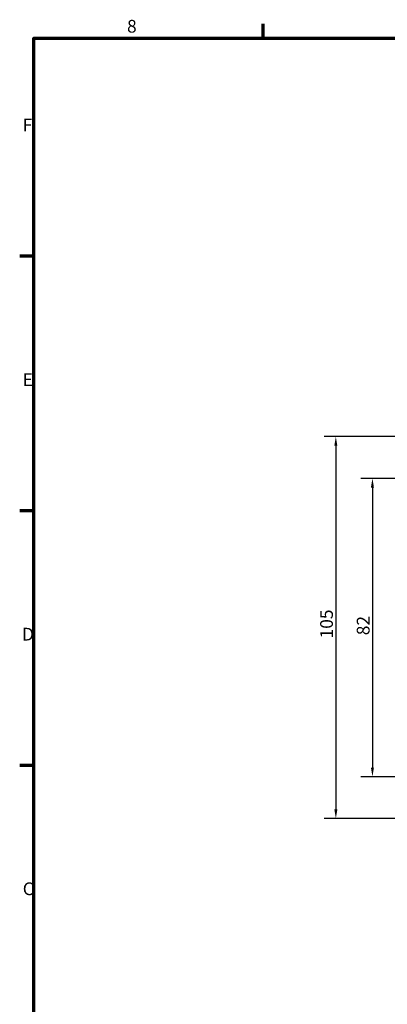
# Model space of a CAD drawing. Units: millimetres. Extents: x 16 to 588, y 6 to 415.
# Drawn here: x 16 to 117, y 144 to 415 of the extents above; entities that cross this region are included whole.
import ezdxf

# ---------------------------------------------------------------- set-up
doc = ezdxf.new("R2010")
doc.units = ezdxf.units.MM
doc.layers.get('0').update_dxf_attribs({"lineweight": 25})
doc.layers.add('Bemaßung (ISO)', color=7, linetype='Continuous', lineweight=25)
doc.layers.add('Rahmen (ISO)', color=7, linetype='Continuous', lineweight=70)
doc.styles.add('Notiztext (DIN)', font='isocpeur.ttf')
doc.dimstyles.new('Standard (DIN)', dxfattribs={"dimtxt": 3.5, "dimasz": 2.5, "dimexe": 3.175, "dimexo": 0.8, "dimgap": 0.8, "dimtad": 1, "dimrnd": 1e-08, "dimzin": 0, "dimtxsty": 'Notiztext (DIN)', "dimcen": 0.09, "dimdle": 10, "dimclrd": 256, "dimclre": 256, "dimclrt": 256, "dimadec": 0, "dimazin": 0, "dimtfac": 1, "dimtmove": 0, "dimatfit": 3, "dimfxl": 1, "dimtolj": 1, "dimtzin": 0, "dimlwd": -1, "dimlwe": -1, "dimarcsym": 0})

# ---------------------------------------------------------------- blocks, each defined once
blk = doc.blocks.new('Ränder Vorgaberahmen')
at = {"layer": 'Rahmen (ISO)'}
for p, q in [((83, 410), (83, 413.9)), ((20, 350), (16.1, 350)), ((20, 280), (16.1, 280)), ((20, 210), (16.1, 210))]:
    blk.add_line(p, q, dxfattribs=at)
at = {"layer": 'Rahmen (ISO)', "flags": 128}
blk.add_lwpolyline([(20, 10), (20, 410), (584, 410), (584, 10), (20, 10)], dxfattribs=at)
at = {"layer": 'Rahmen (ISO)', "char_height": 3.5, "attachment_point": 7, "style": 'Notiztext (DIN)'}
for s, insert in [('8', (45.58, 410.4)), ('F', (16.93, 383.25)), ('E', (16.93, 313.25)), ('D', (16.75, 243.25)), ('C', (16.93, 173.25))]:
    blk.add_mtext(s, dxfattribs=dict(at, insert=insert))
blk = doc.blocks.new('*D10')
at = {"layer": 'Bemaßung (ISO)', "transparency": 16777216}
for p, q in [((140.2, 288.91), (109.82, 288.91)), ((113, 286.41), (113, 209.41)), ((140.2, 206.91), (109.82, 206.91))]:
    blk.add_line(p, q, dxfattribs=at)
for points in [[(112.58, 286.41), (113.41, 286.41), (113, 288.91)], [(112.58, 209.41), (113.41, 209.41), (113, 206.91)]]:
    blk.add_solid(points, dxfattribs=at)
at = {"layer": 'Defpoints', "color": 0, "transparency": 16777216}
for p in [(141, 288.91), (113, 206.91), (141, 206.91)]:
    blk.add_point(p, dxfattribs=at)
at = {"layer": 'Bemaßung (ISO)', "transparency": 16777216, "insert": (108.7, 245.81), "char_height": 3.5, "attachment_point": 1, "rotation": 90, "style": 'Notiztext (DIN)'}
blk.add_mtext('\\A1;82', dxfattribs=at)
blk = doc.blocks.new('*D11')
at = {"layer": 'Bemaßung (ISO)', "transparency": 16777216}
for p, q in [((139.7, 300.41), (99.77, 300.41)), ((102.94, 297.91), (102.94, 197.91)), ((139.7, 195.41), (99.77, 195.41))]:
    blk.add_line(p, q, dxfattribs=at)
for points in [[(102.53, 297.91), (103.36, 297.91), (102.94, 300.41)], [(102.53, 197.91), (103.36, 197.91), (102.94, 195.41)]]:
    blk.add_solid(points, dxfattribs=at)
at = {"layer": 'Defpoints', "color": 0, "transparency": 16777216}
for p in [(140.5, 300.41), (102.94, 195.41), (140.5, 195.41)]:
    blk.add_point(p, dxfattribs=at)
at = {"layer": 'Bemaßung (ISO)', "transparency": 16777216, "insert": (98.64, 244.93), "char_height": 3.5, "attachment_point": 1, "rotation": 90, "style": 'Notiztext (DIN)'}
blk.add_mtext('\\A1;105', dxfattribs=at)

msp = doc.modelspace()

# ---------------------------------------------------------------- block references
msp.add_blockref('Ränder Vorgaberahmen', (0, 0))

# ---------------------------------------------------------------- dimensions: what is measured, and where the dimension line sits
at = {"layer": 'Bemaßung (ISO)'}
for base, p1, p2, picture, middle in [((102.943, 195.41), (140.498, 300.41), (140.498, 195.41), '*D11', (102.943, 247.91)), ((112.998, 206.91), (140.998, 288.91), (140.998, 206.91), '*D10', (112.998, 247.91))]:
    dim = msp.add_linear_dim(base=base, p1=p1, p2=p2, angle=90, dimstyle='Standard (DIN)', override={"dimgap": 0.8, "dimdec": 0, "dimtol": 0, "dimlim": 0, "dimtp": 0, "dimtm": 0, "dimtdec": 2, "dimtofl": 0, "dimatfit": 1}, dxfattribs=at)
    dim.commit()
    dim.dimension.update_dxf_attribs({"geometry": picture, "text_midpoint": middle, "dimtype": 160})

doc.saveas('drawing.dxf')
